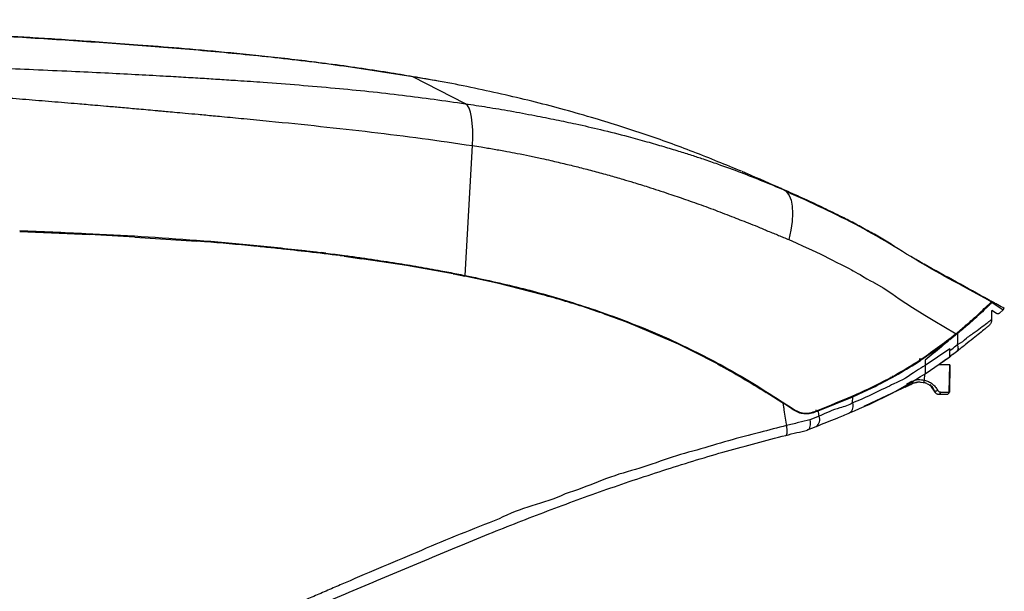
# Model space of a CAD drawing. Units: millimetres. Extents: x 33 to 1448, y 67 to 777.
# Drawn here: x 1229 to 1445, y 651 to 777 of the extents above; entities that cross this region are included whole.
import ezdxf

# ---------------------------------------------------------------- set-up
doc = ezdxf.new("R2010")
doc.units = ezdxf.units.MM

msp = doc.modelspace()

# ---------------------------------------------------------------- linework, layer by layer
at = {"color": 7, "linetype": 'Continuous', "lineweight": 25}
for p, q in [((1326.33, 758.43), (1314.77, 764.32)), ((1326.27, 720.71), (1327.88, 749.22)), ((1396.07, 739.6), (1395.76, 739.72)), ((1228.52, 730.33), (1238.94, 729.91)), ((1238.94, 729.91), (1243.85, 729.68)), ((1253.79, 729.15), (1243.85, 729.68)), ((1253.79, 729.15), (1267.35, 728.24)), ((1295.72, 725.61), (1294.7, 725.74)), ((1299.75, 724.93), (1299.13, 725.02)), ((1299.75, 724.93), (1303.49, 724.39)), ((1313.43, 722.88), (1303.49, 724.39)), ((1319.51, 721.83), (1313.43, 722.88)), ((1323.63, 721.06), (1319.51, 721.83)), ((1323.63, 721.06), (1323.77, 721.03)), ((1323.77, 721.03), (1326.19, 720.53)), ((1333.31, 719.01), (1326.19, 720.53)), ((1343.25, 716.48), (1333.31, 719.01)), ((1441.19, 714.09), (1441.34, 714.24)), ((1441.4, 714.37), (1441.33, 714.31)), ((1441.34, 714.24), (1441.4, 714.29)), ((1441.4, 714.37), (1441.6, 714.53)), ((1441.4, 714.29), (1441.4, 714.37)), ((1441.59, 714.48), (1441.79, 714.66)), ((1441.59, 714.48), (1441.6, 714.53)), ((1441.73, 714.88), (1444.3, 713.17)), ((1442.42, 714.66), (1441.84, 714.98)), ((1442.44, 714.66), (1441.84, 714.98)), ((1442.89, 712.37), (1441.87, 713.03)), ((1444.3, 713.17), (1443.5, 712.41)), ((1444.3, 713.17), (1444.58, 713.43)), ((1441.8, 711.03), (1441.8, 711.03)), ((1373.07, 705.6), (1363.13, 709.88)), ((1432.64, 706.63), (1432.43, 706.47)), ((1434.33, 707.97), (1432.64, 706.58)), ((1432.64, 706.63), (1432.64, 706.58)), ((1433.89, 707.61), (1433.88, 707.85)), ((1434.37, 708.25), (1433.98, 707.92)), ((1434.54, 708.14), (1434.33, 707.97)), ((1376.19, 704.11), (1373.06, 705.61)), ((1430.36, 704.91), (1426.16, 702.01)), ((1432.64, 704.62), (1427.2, 700.91)), ((1430.36, 704.91), (1432.43, 706.47)), ((1432.43, 706.41), (1432.43, 706.47)), ((1432.64, 704.62), (1432.64, 704.26)), ((1381.67, 701.27), (1376.19, 704.11)), ((1427.2, 699.11), (1432.64, 702.86)), ((1427.2, 702.13), (1427.2, 700.91)), ((1432.61, 701.05), (1430.13, 701.05)), ((1432.51, 695.11), (1432.61, 701.05)), ((1432.62, 701.05), (1432.52, 695.11)), ((1432.62, 701.05), (1432.61, 701.05)), ((1413.67, 695.13), (1416.22, 696.34)), ((1423.43, 696.49), (1414.02, 692.1)), ((1422.81, 696.21), (1423.43, 696.5)), ((1423.21, 696.94), (1424.32, 697.46)), ((1423.42, 696.49), (1423.66, 696.61)), ((1423.43, 696.5), (1424.53, 697.02)), ((1424.54, 697.02), (1423.43, 696.49)), ((1423.66, 696.61), (1423.43, 696.5)), ((1423.43, 696.49), (1423.68, 696.61)), ((1424.06, 696.8), (1423.66, 696.61)), ((1423.68, 696.61), (1424.06, 696.79)), ((1424.53, 697.02), (1424.06, 696.8)), ((1424.06, 696.79), (1424.54, 697.02)), ((1424.53, 697.02), (1424.53, 697.02)), ((1424.54, 697.02), (1424.54, 697.02)), ((1426.33, 697.29), (1427.23, 697.12)), ((1428.52, 696.28), (1429.19, 695.32)), ((1392.33, 695.04), (1395.77, 692.86)), ((1403.75, 690.96), (1411.32, 694.08)), ((1411.29, 692.76), (1411.32, 694.08)), ((1411.32, 694.08), (1413.67, 695.13)), ((1429.19, 695.32), (1429.19, 695.32)), ((1429.19, 695.32), (1429.19, 695.32)), ((1430.28, 694.62), (1430.28, 694.62)), ((1432.51, 695.11), (1432.52, 695.11)), ((1395.63, 692.95), (1395.63, 693.03)), ((1395.77, 692.86), (1395.98, 692.73)), ((1397.99, 691.38), (1395.99, 692.72)), ((1408.1, 692.75), (1408.09, 692.92)), ((1413.86, 692), (1414.03, 692.08)), ((1398.24, 691.2), (1397.99, 691.38)), ((1403.93, 689.78), (1401.9, 688.99)), ((1403.76, 690.97), (1403, 690.66)), ((1396.7, 688.07), (1396.75, 687.74)), ((1401.4, 686.77), (1403.33, 687.55))]:
    msp.add_line(p, q, dxfattribs=at)
at = {"color": 8, "linetype": 'Continuous', "lineweight": 25}
for p, q in [((1266.06, 728.33), (1266.08, 728.54)), ((1325.52, 720.67), (1325.55, 720.85)), ((1441.84, 714.98), (1441.84, 714.98)), ((1441.84, 712.21), (1441.87, 713.03)), ((1441.8, 711.03), (1441.8, 711.03)), ((1427.09, 697.7), (1427.11, 699.06)), ((1424.53, 697.02), (1425.28, 697.22)), ((1426.17, 697.3), (1426.95, 697.23)), ((1395.92, 692.85), (1395.92, 692.71)), ((1414.02, 692.1), (1413.85, 692.02))]:
    msp.add_line(p, q, dxfattribs=at)
at = {"color": 7, "linetype": 'Continuous', "lineweight": 25, "flags": 128}
for points in [[(1327.88, 749.22), (1327.95, 751), (1327.93, 752.65), (1327.84, 754.15), (1327.67, 755.46), (1327.43, 756.57), (1327.13, 757.44), (1326.76, 758.07), (1326.33, 758.43)], [(1397.29, 728.58), (1398.92, 727.84), (1400.47, 727.12), (1402.3, 726.3), (1404.31, 725.36), (1406.7, 724.15), (1407.83, 723.57), (1408.81, 723.09), (1409.52, 722.73), (1410.52, 722.23), (1411.04, 721.96), (1411.42, 721.75), (1411.93, 721.46), (1412.44, 721.17), (1412.92, 720.89), (1413.44, 720.57), (1414.43, 719.99), (1415.23, 719.54), (1415.84, 719.2), (1416.01, 719.11), (1416.06, 719.09), (1416.07, 719.08), (1416.08, 719.08), (1416.08, 719.07), (1416.08, 719.07), (1416.08, 719.07), (1416.08, 719.07), (1416.08, 719.07), (1416.08, 719.07), (1416.08, 719.07), (1416.08, 719.07), (1416.08, 719.07), (1417.99, 717.97), (1419.9, 716.73), (1421.53, 715.6), (1424.46, 713.7), (1427.16, 712), (1429.37, 710.67), (1431.32, 709.51), (1433.98, 707.92)], [(1441.14, 715.36), (1436.53, 717.81), (1435.3, 718.46)], [(1434.33, 707.97), (1434.32, 707.31), (1434.28, 705.99), (1434.27, 705.48)], [(1430.6, 695.11), (1430.59, 695.01), (1430.57, 694.92), (1430.54, 694.84), (1430.5, 694.77), (1430.45, 694.71), (1430.4, 694.66), (1430.34, 694.63), (1430.28, 694.62)], [(1396.75, 687.74), (1396.82, 687.33), (1396.87, 686.93), (1396.89, 686.57), (1396.89, 686.26), (1396.86, 685.99), (1396.8, 685.79), (1396.72, 685.65), (1396.62, 685.59)]]:
    msp.add_lwpolyline(points, dxfattribs=at)
at = {"color": 8, "linetype": 'Continuous', "lineweight": 25, "flags": 128}
for points in [[(1396.78, 739.12), (1396.8, 739.1), (1397.38, 738.3), (1397.79, 737.23), (1398.04, 735.9), (1398.11, 734.33), (1398.01, 732.57), (1397.73, 730.64), (1397.29, 728.58)], [(1420.07, 698.67), (1420.1, 698.61), (1420.13, 698.54), (1420.16, 698.49), (1420.18, 698.45), (1420.2, 698.43), (1420.2, 698.42)]]:
    msp.add_lwpolyline(points, dxfattribs=at)
at = {"color": 7, "linetype": 'Continuous', "lineweight": 25}
for centre, radius, start, end in [((1419.96, 698.86), 0.5, 236.4168, 298.9624), ((1437.13, 703.4), 15.34, 204.9334, 206.7608), ((1438.24, 703.93), 15.35, 204.934, 206.7603), ((1398.93, 705.38), 29.19, 343.7866, 344.7458), ((1429.35, 696.15), 0.845, 259.41, 311.1546), ((1430.28, 695.82), 1.19, 204.5253, 270), ((1432.01, 695.12), 0.497, 269.9985, 359.0007), ((1432.02, 695.12), 0.497, 269.9985, 359.0007), ((1409.56, 692.06), 1.87, 305.2914, 21.8493), ((1390, 692.65), 10.39, 347.4312, 349.0298), ((1403.51, 691.19), 0.3, 182, 292.0158), ((1402.21, 689.05), 1.87, 306.64, 23.0605)]:
    msp.add_arc(centre, radius, start, end, dxfattribs=at)
at = {"color": 8, "linetype": 'Continuous', "lineweight": 25}
msp.add_arc((1409.87, 693.62), 2.83, 201.8395, 205.5901, dxfattribs=at)
at = {"color": 7, "linetype": 'Continuous', "lineweight": 25}
for points, knots in [([(1320.45, 763.38), (1316.75, 764.03), (1308.75, 765.42), (1296.73, 767.15), (1284.76, 768.59), (1273.78, 769.7), (1263.78, 770.58), (1254.89, 771.28), (1247.06, 771.86), (1240.24, 772.33), (1234.25, 772.72), (1228.76, 773.06), (1222.6, 773.42), (1215.04, 773.84), (1205.66, 774.31), (1194.9, 774.8), (1182.77, 775.27), (1170.37, 775.68), (1157.88, 776.03), (1145.47, 776.33), (1132.21, 776.59), (1118.55, 776.76), (1109.3, 776.84), (1104.77, 776.88)], [0, 0, 0, 0, 0.0521652, 0.1126028, 0.1683095, 0.2193321, 0.2657212, 0.3075805, 0.3430087, 0.3745833, 0.4023201, 0.4262459, 0.4508787, 0.487915, 0.5313252, 0.5811004, 0.637227, 0.6996825, 0.7531721, 0.8105408, 0.8718459, 0.937146, 1, 1, 1, 1]), ([(1314.77, 764.32), (1309.74, 765.13), (1299.69, 766.75), (1284.61, 768.56), (1269.52, 770.04), (1254.47, 771.25), (1239.43, 772.32), (1224.4, 773.25), (1207.59, 774.16), (1188.73, 774.99), (1167.79, 775.7), (1146.64, 776.23), (1125.61, 776.62), (1111.68, 776.74), (1104.77, 776.8)], [0, 0, 0, 0, 0.072551, 0.144974, 0.21645, 0.288507, 0.360106, 0.431335, 0.503017, 0.600059, 0.700366, 0.801471, 0.901579, 1, 1, 1, 1]), ([(1118.96, 768.63), (1124.03, 768.58), (1134.58, 768.47), (1147.37, 768.27), (1157.38, 768.09), (1164.29, 767.96), (1170.64, 767.83), (1176.29, 767.71), (1181.52, 767.59), (1187.11, 767.45), (1193.33, 767.28), (1200.1, 767.08), (1207.45, 766.85), (1215.39, 766.58), (1223.48, 766.27), (1231.7, 765.94), (1239.56, 765.58), (1246.98, 765.23), (1253.7, 764.88), (1259.47, 764.57), (1264.39, 764.29), (1268.51, 764.04), (1272.47, 763.79), (1276.9, 763.5), (1285.36, 762.92), (1297.44, 761.94), (1312.26, 760.42), (1321.74, 759.08), (1326.33, 758.43)], [0, 0, 0, 0, 0.072481, 0.150547, 0.182691, 0.215644, 0.24941, 0.273675, 0.296498, 0.324452, 0.353812, 0.38576, 0.42165, 0.459523, 0.50006, 0.53829, 0.57822, 0.613574, 0.64577, 0.675635, 0.697259, 0.717266, 0.735656, 0.754858, 0.781852, 0.859093, 0.931778, 1, 1, 1, 1]), ([(1118.97, 764.96), (1119.4, 764.95), (1120.5, 764.94), (1122.53, 764.92), (1125.35, 764.88), (1128.94, 764.82), (1132.6, 764.74), (1136.06, 764.66), (1140.63, 764.54), (1144.51, 764.42), (1147.53, 764.31), (1148.23, 764.29), (1148.94, 764.26), (1150.22, 764.22), (1152.21, 764.15), (1155.02, 764.04), (1158.54, 763.89), (1162.11, 763.74), (1165.31, 763.59), (1167.82, 763.47), (1170.01, 763.37), (1172, 763.26), (1173.86, 763.17), (1175.61, 763.08), (1178.47, 762.92), (1182.36, 762.7), (1187.17, 762.42), (1191.59, 762.15), (1195.69, 761.89), (1199.27, 761.65), (1202.65, 761.43), (1206.11, 761.19), (1210.07, 760.91), (1214.13, 760.61), (1217.93, 760.33), (1221.22, 760.07), (1225.15, 759.77), (1229.87, 759.39), (1235.55, 758.93), (1240.59, 758.51), (1244.59, 758.17), (1247.72, 757.9), (1250.78, 757.63), (1254.35, 757.32), (1257.23, 757.06), (1259.38, 756.86), (1260.8, 756.74), (1262.67, 756.57), (1265.02, 756.35), (1267.85, 756.09), (1270.52, 755.84), (1273.87, 755.52), (1277.96, 755.14), (1285.2, 754.43), (1294.53, 753.48), (1305.72, 752.22), (1316.85, 750.83), (1324.2, 749.76), (1327.88, 749.22)], [0, 0, 0, 0, 0.006073, 0.015591, 0.028926, 0.046086, 0.066553, 0.081026, 0.09523, 0.131425, 0.136205, 0.13812, 0.14148, 0.146285, 0.15632, 0.169673, 0.186343, 0.206329, 0.220421, 0.2319, 0.24204, 0.251518, 0.260335, 0.268492, 0.276437, 0.301069, 0.323887, 0.344893, 0.364086, 0.382387, 0.395852, 0.412333, 0.431829, 0.452281, 0.470363, 0.486075, 0.499417, 0.526524, 0.553621, 0.580713, 0.598808, 0.610975, 0.625626, 0.642764, 0.662206, 0.667074, 0.673689, 0.682633, 0.693907, 0.707512, 0.723448, 0.732439, 0.755884, 0.782483, 0.837039, 0.891267, 0.945576, 1, 1, 1, 1]), ([(1321.66, 763.18), (1320.52, 763.37), (1318.24, 763.75), (1315.92, 764.13), (1314.77, 764.32)], [0, 0, 0, 0, 0.499995, 1, 1, 1, 1]), ([(1386.92, 743.59), (1385.2, 744.29), (1381.68, 745.73), (1376.4, 747.86), (1371.05, 749.83), (1365.76, 751.7), (1360.34, 753.45), (1354.47, 755.28), (1348.22, 757.08), (1341.64, 758.81), (1335.04, 760.36), (1328.37, 761.86), (1323.88, 762.74), (1321.66, 763.18)], [0, 0, 0, 0, 0.081792, 0.167083, 0.250032, 0.332137, 0.413748, 0.500119, 0.602596, 0.699452, 0.799147, 0.900392, 1, 1, 1, 1]), ([(1326.33, 758.43), (1327.92, 758.19), (1331.21, 757.68), (1336.29, 756.83), (1341.33, 755.89), (1346.12, 754.93), (1350.94, 753.92), (1356.21, 752.72), (1361.41, 751.4), (1366.02, 750.13), (1369.71, 749.06), (1372.98, 748.07), (1375.85, 747.16), (1378.71, 746.25), (1382.33, 744.95), (1386.73, 743.39), (1391.5, 741.46), (1394.58, 740.2), (1396.07, 739.6)], [0, 0, 0, 0, 0.0647198, 0.1345001, 0.2088015, 0.2738763, 0.3346839, 0.4112479, 0.49733, 0.5569886, 0.6104447, 0.6577007, 0.6994049, 0.7365441, 0.7836561, 0.8603808, 0.9324883, 1, 1, 1, 1]), ([(1327.88, 749.22), (1328.51, 749.12), (1330.1, 748.88), (1332.62, 748.46), (1335.26, 747.99), (1337.85, 747.5), (1340.39, 746.98), (1342.84, 746.46), (1345.5, 745.86), (1348.27, 745.21), (1351.46, 744.42), (1354.08, 743.75), (1356.23, 743.17), (1357.81, 742.73), (1359.38, 742.29), (1361.15, 741.77), (1363.49, 741.07), (1366.83, 740.02), (1370.64, 738.77), (1374.06, 737.6), (1376.59, 736.72), (1378.61, 736), (1380.64, 735.26), (1382.71, 734.47), (1384.66, 733.69), (1386.57, 732.96), (1388.45, 732.23), (1390.12, 731.56), (1391.56, 730.95), (1392.73, 730.45), (1393.9, 729.98), (1395.04, 729.52), (1396.17, 729.06), (1396.9, 728.74), (1397.29, 728.58)], [0, 0, 0, 0, 0.026011, 0.065069, 0.103931, 0.135154, 0.172565, 0.209968, 0.237327, 0.283965, 0.326428, 0.372008, 0.394649, 0.418101, 0.439382, 0.461526, 0.494146, 0.539822, 0.606186, 0.660028, 0.689364, 0.717643, 0.749014, 0.779257, 0.810173, 0.837284, 0.864429, 0.894907, 0.912823, 0.930368, 0.948515, 0.965923, 0.982153, 1, 1, 1, 1]), ([(1395.76, 739.73), (1393.21, 740.84), (1390.33, 742.1), (1387.38, 743.39), (1387.04, 743.54)], [0, 0, 0, 0, 0.8831282, 1, 1, 1, 1]), ([(1396.78, 739.12), (1396.48, 739.3), (1395.87, 739.67), (1395.21, 739.96), (1394.89, 740.11)], [0, 0, 0, 0, 0.502762, 1, 1, 1, 1]), ([(1420.45, 727.08), (1419.5, 727.71), (1417.61, 728.97), (1414.59, 730.51), (1411.63, 732.22), (1408.26, 733.92), (1404.49, 735.77), (1400.31, 737.69), (1397.48, 738.96), (1396.07, 739.6)], [0, 0, 0, 0, 0.125898, 0.251852, 0.375235, 0.500887, 0.666186, 0.833955, 1, 1, 1, 1]), ([(1441.72, 714.91), (1439.61, 716.08), (1434.96, 718.68), (1427.76, 722.51), (1420.41, 727.16), (1412.84, 731.51), (1404.94, 735.46), (1399.5, 737.9), (1396.78, 739.12)], [0, 0, 0, 0, 0.144357, 0.317753, 0.487364, 0.658259, 0.829003, 1, 1, 1, 1]), ([(1228.52, 730.56), (1233.35, 730.36), (1242.26, 730), (1255.21, 729.32), (1263.3, 728.74), (1267.35, 728.46)], [0, 0, 0, 0, 0.372378, 0.686135, 1, 1, 1, 1]), ([(1267.35, 728.46), (1269.43, 728.29), (1273.59, 727.96), (1281.79, 727.2), (1287.88, 726.52), (1291.91, 726.07)], [0, 0, 0, 0, 0.253086, 0.506172, 1, 1, 1, 1]), ([(1283.61, 726.79), (1282.38, 726.91), (1277.55, 727.4), (1272.13, 727.87), (1267.93, 728.2), (1267.35, 728.24)], [0, 0, 0, 0, 0.226526, 0.893061, 1, 1, 1, 1]), ([(1299.13, 725.02), (1299.01, 725.04), (1296.6, 725.32), (1292.04, 725.86), (1286.98, 726.44), (1284.21, 726.72), (1283.61, 726.79)], [0, 0, 0, 0, 0.021895, 0.466715, 0.883594, 1, 1, 1, 1]), ([(1291.91, 726.07), (1292.37, 726.02), (1293.3, 725.91), (1294.23, 725.79), (1294.7, 725.74)], [0, 0, 0, 0, 0.4917487, 1, 1, 1, 1]), ([(1295.72, 725.61), (1297.09, 725.44), (1299.44, 725.14), (1302.78, 724.69), (1304.76, 724.41), (1305.74, 724.26)], [0, 0, 0, 0, 0.408235, 0.70411, 1, 1, 1, 1]), ([(1305.74, 724.26), (1307.55, 723.99), (1311.01, 723.48), (1316.08, 722.64), (1319.34, 722.05), (1320.96, 721.75)], [0, 0, 0, 0, 0.355673, 0.677798, 1, 1, 1, 1]), ([(1424.97, 724.35), (1424.87, 724.4), (1424.68, 724.51), (1424.49, 724.62), (1424.39, 724.68)], [0, 0, 0, 0, 0.499729, 1, 1, 1, 1]), ([(1424.97, 724.33), (1424.97, 724.34), (1424.97, 724.34), (1424.97, 724.35), (1424.97, 724.35)], [0, 0, 0, 0, 0.499665, 1, 1, 1, 1]), ([(1426.99, 723.17), (1426.86, 723.25), (1426.7, 723.33), (1426.53, 723.43), (1426.48, 723.45), (1426.47, 723.46), (1426.47, 723.46), (1426.47, 723.46), (1426.3, 723.56), (1425.8, 723.84), (1425.3, 724.13), (1424.97, 724.33)], [0, 0, 0, 0, 0.189246, 0.237637, 0.250507, 0.253985, 0.254975, 0.255277, 0.255455, 0.501013, 1, 1, 1, 1]), ([(1320.96, 721.75), (1321.53, 721.64), (1322.69, 721.41), (1324.45, 721.06), (1325.64, 720.83), (1326.24, 720.71)], [0, 0, 0, 0, 0.320713, 0.660349, 1, 1, 1, 1]), ([(1441.14, 715.36), (1438.78, 716.66), (1434.07, 719.27), (1429.35, 721.87), (1426.99, 723.17)], [0, 0, 0, 0, 0.500011, 1, 1, 1, 1]), ([(1326.27, 720.71), (1326.27, 720.71), (1326.25, 720.71), (1326.24, 720.71), (1326.24, 720.71)], [0, 0, 0, 0, 0.499975, 1, 1, 1, 1]), ([(1326.27, 720.71), (1330.27, 719.85), (1338.28, 718.13), (1350.43, 714.7), (1360.58, 711.13), (1368.82, 707.77), (1376.99, 703.99), (1386.97, 698.71), (1394.52, 693.81), (1398.3, 691.36)], [0, 0, 0, 0, 0.154854, 0.310086, 0.48019, 0.565725, 0.651237, 0.825214, 1, 1, 1, 1]), ([(1363.13, 709.88), (1359.88, 711.12), (1353.37, 713.6), (1346.63, 715.52), (1343.25, 716.48)], [0, 0, 0, 0, 0.499124, 1, 1, 1, 1]), ([(1441.84, 714.98), (1441.73, 715.04), (1441.49, 715.17), (1441.26, 715.3), (1441.14, 715.36)], [0, 0, 0, 0, 0.500245, 1, 1, 1, 1]), ([(1434.37, 708.24), (1435.19, 708.93), (1436.82, 710.3), (1438.75, 712.07), (1440.23, 713.45), (1441.27, 714.44), (1441.58, 714.73), (1441.74, 714.88)], [0, 0, 0, 0, 0.202628, 0.405233, 0.613532, 0.804368, 1, 1, 1, 1]), ([(1441.19, 714.09), (1440.86, 713.78), (1440.2, 713.15), (1438.68, 711.74), (1436.83, 710.07), (1435.31, 708.79), (1434.54, 708.14)], [0, 0, 0, 0, 0.256549, 0.51282, 0.753254, 1, 1, 1, 1]), ([(1441.73, 714.88), (1441.77, 714.91), (1441.84, 714.97), (1441.84, 714.98), (1441.84, 714.98)], [0, 0, 0, 0, 0.576655, 1, 1, 1, 1]), ([(1444.58, 713.43), (1444.11, 713.71), (1443.4, 714.13), (1442.67, 714.52), (1442.42, 714.66)], [0, 0, 0, 0, 0.657659, 1, 1, 1, 1]), ([(1441.8, 711.03), (1441.77, 710.81), (1441.71, 710.36), (1441.4, 709.86), (1441.15, 709.63), (1441.06, 709.55)], [0, 0, 0, 0, 0.3936437, 0.7872997, 1, 1, 1, 1]), ([(1441.8, 711), (1441.81, 711.32), (1441.82, 711.7), (1441.84, 712.13), (1441.84, 712.21)], [0, 0, 0, 0, 0.8154696, 1, 1, 1, 1]), ([(1441.8, 711), (1441.81, 711.32), (1441.82, 711.7), (1441.84, 712.13), (1441.84, 712.21)], [0, 0, 0, 0, 0.81547, 1, 1, 1, 1]), ([(1443.5, 712.41), (1443.46, 712.38), (1443.37, 712.31), (1443.21, 712.28), (1443.04, 712.29), (1442.94, 712.34), (1442.89, 712.37)], [0, 0, 0, 0, 0.249481, 0.50019, 0.750106, 1, 1, 1, 1]), ([(1441.06, 709.55), (1441.06, 709.55), (1441.06, 709.55), (1441.07, 709.55), (1440.97, 709.48), (1440.4, 709.02), (1439.28, 708.11), (1437.79, 706.91), (1436.11, 705.54), (1434.75, 704.47), (1434.11, 703.97)], [0, 0, 0, 0, 0.024515, 0.048956, 0.163535, 0.35311, 0.54267, 0.701404, 0.859885, 1, 1, 1, 1]), ([(1403.01, 690.85), (1405.47, 691.83), (1410.39, 693.79), (1418.02, 697.29), (1425.99, 701.86), (1431.26, 705.86), (1433.91, 707.87)], [0, 0, 0, 0, 0.221333, 0.442878, 0.720489, 1, 1, 1, 1]), ([(1433.91, 707.87), (1433.92, 707.88), (1433.94, 707.9), (1433.97, 707.92), (1433.98, 707.92)], [0, 0, 0, 0, 0.559927, 1, 1, 1, 1]), ([(1432.43, 706.41), (1431.88, 705.96), (1430.15, 704.54), (1428.4, 703.11), (1427.2, 702.13)], [0, 0, 0, 0, 0.31661, 1, 1, 1, 1]), ([(1432.64, 704.26), (1432.77, 704.35), (1433.32, 704.75), (1433.86, 705.17), (1434.27, 705.48)], [0, 0, 0, 0, 0.238183, 1, 1, 1, 1]), ([(1434.27, 705.48), (1434.33, 705.28), (1434.45, 704.9), (1434.41, 704.4), (1434.26, 704.11), (1434.14, 704), (1434.11, 703.97)], [0, 0, 0, 0, 0.305447, 0.61089, 0.908314, 1, 1, 1, 1]), ([(1434.27, 705.48), (1434.34, 705.53), (1434.41, 705.58), (1434.48, 705.64), (1434.48, 705.64)], [0, 0, 0, 0, 0.999819, 1, 1, 1, 1]), ([(1434.27, 705.48), (1434.27, 705.48), (1434.27, 705.48), (1434.27, 705.48), (1434.27, 705.48)], [0, 0, 0, 0, 0.654594, 1, 1, 1, 1]), ([(1425.87, 702.39), (1426.04, 702.39), (1426.27, 702.39), (1426.53, 702.39), (1426.65, 702.39), (1426.73, 702.39), (1426.74, 702.39), (1426.74, 702.39)], [0, 0, 0, 0, 0.4658, 0.629324, 0.79379, 0.895722, 1, 1, 1, 1]), ([(1432.64, 702.87), (1432.38, 702.67), (1431.71, 702.18), (1430.79, 701.52), (1430.16, 701.09), (1430.11, 701.05)], [0, 0, 0, 0, 0.375078, 0.951612, 1, 1, 1, 1]), ([(1432.64, 702.86), (1432.64, 702.88), (1432.64, 702.91), (1432.64, 703.15), (1432.64, 703.5), (1432.64, 703.9), (1432.64, 704.15), (1432.64, 704.26)], [0, 0, 0, 0, 0.257536, 0.46844, 0.680587, 0.866291, 1, 1, 1, 1]), ([(1434.11, 703.97), (1433.69, 703.65), (1433.2, 703.28), (1432.71, 702.92), (1432.64, 702.86)], [0, 0, 0, 0, 0.858854, 1, 1, 1, 1]), ([(1433.76, 703.7), (1433.7, 703.66), (1433.59, 703.58), (1433.18, 703.27), (1432.86, 703.03), (1432.85, 703.02)], [0, 0, 0, 0, 0.498982, 0.996386, 1, 1, 1, 1]), ([(1381.67, 701.27), (1383.48, 700.26), (1387.08, 698.25), (1390.59, 696.1), (1392.33, 695.03)], [0, 0, 0, 0, 0.504335, 1, 1, 1, 1]), ([(1416.21, 696.34), (1417.91, 697.2), (1421.3, 698.94), (1424.54, 700.98), (1426.16, 702.01)], [0, 0, 0, 0, 0.4989151, 1, 1, 1, 1]), ([(1427.2, 700.91), (1426.56, 700.53), (1424.3, 699.16), (1422.09, 697.53), (1420.31, 696.94), (1420.31, 696.94)], [0, 0, 0, 0, 0.281742, 0.999994, 1, 1, 1, 1]), ([(1427.2, 700.91), (1427.2, 700.71), (1427.2, 700.3), (1427.2, 699.77), (1427.2, 699.39), (1427.2, 699.15), (1427.2, 699.13), (1427.2, 699.11)], [0, 0, 0, 0, 0.197051, 0.395005, 0.580343, 0.773721, 1, 1, 1, 1]), ([(1410.64, 690.54), (1413.48, 691.76), (1419.19, 694.23), (1424.52, 697.48), (1427.2, 699.11)], [0, 0, 0, 0, 0.498672, 1, 1, 1, 1]), ([(1424.32, 697.46), (1424.77, 697.63), (1425.67, 697.96), (1426.62, 697.79), (1427.09, 697.7)], [0, 0, 0, 0, 0.499999, 1, 1, 1, 1]), ([(1420.31, 696.94), (1420.31, 696.94), (1419.69, 696.52), (1416.72, 695.27), (1413.83, 693.61), (1411.29, 692.76), (1411.29, 692.76)], [0, 0, 0, 0, 0.000005, 0.212223, 0.999995, 1, 1, 1, 1]), ([(1424.53, 697.02), (1424.76, 697.12), (1425.17, 697.29), (1425.6, 697.32), (1425.8, 697.34)], [0, 0, 0, 0, 0.543152, 1, 1, 1, 1]), ([(1425.28, 697.22), (1425.43, 697.28), (1425.72, 697.38), (1426.02, 697.33), (1426.17, 697.3)], [0, 0, 0, 0, 0.506814, 1, 1, 1, 1]), ([(1426.95, 697.23), (1427.2, 697.15), (1427.69, 696.97), (1428.32, 696.53), (1428.67, 696.16), (1428.86, 695.9), (1429, 695.7), (1429.11, 695.48), (1429.19, 695.32)], [0, 0, 0, 0, 0.24827, 0.496876, 0.747504, 0.756946, 0.823292, 1, 1, 1, 1]), ([(1427.09, 697.7), (1427.39, 697.61), (1427.99, 697.42), (1428.77, 696.92), (1429.44, 696.3), (1429.75, 695.78), (1429.9, 695.52)], [0, 0, 0, 0, 0.249657, 0.49935, 0.749524, 1, 1, 1, 1]), ([(1429.19, 695.32), (1429.25, 695.22), (1429.37, 695.01), (1429.64, 694.79), (1429.91, 694.67), (1430.13, 694.63), (1430.24, 694.63), (1430.28, 694.62)], [0, 0, 0, 0, 0.256213, 0.499882, 0.749426, 0.910517, 1, 1, 1, 1]), ([(1429.9, 695.52), (1429.94, 695.45), (1430.03, 695.32), (1430.21, 695.2), (1430.4, 695.12), (1430.53, 695.11), (1430.6, 695.11)], [0, 0, 0, 0, 0.246021, 0.498958, 0.741924, 1, 1, 1, 1]), ([(1430.28, 694.62), (1430.53, 694.62), (1431.04, 694.62), (1431.59, 694.62), (1431.95, 694.62), (1431.99, 694.62), (1432.01, 694.62)], [0, 0, 0, 0, 0.247061, 0.49998, 0.752909, 1, 1, 1, 1]), ([(1430.6, 695.11), (1430.87, 695.11), (1431.42, 695.11), (1432.02, 695.11), (1432.43, 695.11), (1432.48, 695.11), (1432.51, 695.11)], [0, 0, 0, 0, 0.239941, 0.486586, 0.739938, 1, 1, 1, 1]), ([(1395.99, 692.72), (1395.99, 692.72), (1396.01, 692.62), (1396.02, 692.53), (1396.04, 692.43), (1396.04, 692.43)], [0, 0, 0, 0, 0.000209, 0.999791, 1, 1, 1, 1]), ([(1396.04, 692.43), (1396.04, 692.43), (1396.05, 692.34), (1396.07, 692.25), (1396.08, 692.15), (1396.08, 692.15)], [0, 0, 0, 0, 0.000211, 0.999787, 1, 1, 1, 1]), ([(1396.08, 692.15), (1396.08, 692.15), (1396.09, 692.06), (1396.11, 691.97), (1396.13, 691.88), (1396.13, 691.88)], [0, 0, 0, 0, 0.000216, 0.999782, 1, 1, 1, 1]), ([(1396.13, 691.88), (1396.13, 691.88), (1396.14, 691.79), (1396.15, 691.7), (1396.17, 691.61), (1396.17, 691.61)], [0, 0, 0, 0, 0.000218, 0.999832, 1, 1, 1, 1]), ([(1396.17, 691.61), (1396.17, 691.61), (1396.32, 690.42), (1396.51, 689.24), (1396.7, 688.07)], [0, 0, 0, 0, 0.000017, 1, 1, 1, 1]), ([(1411.29, 692.76), (1411.29, 692.76), (1410.52, 692.14), (1407.81, 691.59), (1405.4, 690.47), (1403.93, 689.78)], [0, 0, 0, 0, 0.000006, 0.385873, 1, 1, 1, 1]), ([(1400.63, 690.32), (1400.63, 690.32), (1400.21, 690.36), (1399.38, 690.53), (1398.64, 690.97), (1398.28, 691.18)], [0, 0, 0, 0, 0.0066442, 0.5122658, 1, 1, 1, 1]), ([(1398.3, 691.36), (1398.81, 691.08), (1399.83, 690.53), (1401.5, 690.39), (1402.5, 690.69), (1403.01, 690.85)], [0, 0, 0, 0, 0.329038, 0.656449, 1, 1, 1, 1]), ([(1402.99, 690.65), (1402.59, 690.52), (1401.83, 690.27), (1401.02, 690.3), (1400.63, 690.32)], [0, 0, 0, 0, 0.533499, 1, 1, 1, 1]), ([(1403.33, 687.55), (1404.85, 688.17), (1407.3, 689.17), (1409.72, 690.16), (1410.64, 690.54)], [0, 0, 0, 0, 0.618072, 1, 1, 1, 1]), ([(1403.93, 689.78), (1403.88, 690.18), (1403.82, 690.57), (1403.76, 690.97), (1403.76, 690.97)], [0, 0, 0, 0, 0.9992221, 1, 1, 1, 1]), ([(1105.11, 688.07), (1108.64, 684.57), (1118.7, 674.61), (1131.74, 661.23), (1144.99, 648.48), (1154.08, 640.53), (1162.27, 634.27), (1169.46, 629.65), (1176.42, 626.1), (1183.03, 623.65), (1189.07, 622.08), (1195.25, 621.09), (1201.49, 620.76), (1207.69, 620.97), (1214.78, 621.67), (1222.69, 622.96), (1231.35, 624.99), (1239.83, 627.45), (1250.06, 630.84), (1262.06, 635.21), (1275.84, 640.65), (1289.6, 646.36), (1303.43, 652.23), (1317.36, 658.15), (1330.99, 663.81), (1344.34, 669.05), (1357.38, 673.81), (1370.49, 678.2), (1383.6, 682.21), (1392.29, 684.47), (1396.62, 685.59)], [0, 0, 0, 0, 0.0485995, 0.1385791, 0.1839507, 0.2293028, 0.2562975, 0.2833167, 0.310219, 0.3287499, 0.3473476, 0.365868, 0.3840122, 0.4022249, 0.4204144, 0.4469902, 0.4736357, 0.5003428, 0.5270028, 0.5718439, 0.6166879, 0.6616255, 0.7066061, 0.7515454, 0.7964268, 0.8370369, 0.877801, 0.9186193, 0.9593869, 1, 1, 1, 1]), ([(1228.63, 625.97), (1228.12, 625.84), (1227.1, 625.57), (1225.57, 625.2), (1224.07, 624.87), (1222.61, 624.56), (1221.06, 624.24), (1219.5, 623.94), (1217.7, 623.63), (1215.73, 623.36), (1213.56, 623.04), (1211.38, 622.77), (1208.87, 622.52), (1205.88, 622.29), (1202.56, 622.19), (1199.17, 622.24), (1195.94, 622.42), (1192.64, 622.81), (1189.79, 623.28), (1187.24, 623.86), (1185.14, 624.43), (1183.01, 625.09), (1180.98, 625.83), (1179.21, 626.57), (1177.65, 627.23), (1176.37, 627.83), (1175.14, 628.45), (1173.95, 629.09), (1172.74, 629.73), (1171.5, 630.41), (1170.28, 631.12), (1169, 631.88), (1167.75, 632.66), (1166.52, 633.44), (1165.31, 634.24), (1164.12, 635.06), (1162.88, 635.92), (1161.61, 636.85), (1160.34, 637.8), (1159.03, 638.8), (1157.77, 639.81), (1156.17, 641.11), (1154.15, 642.75), (1151.84, 644.75), (1149.54, 646.8), (1147.3, 648.82), (1145.09, 650.88), (1142.9, 652.97), (1140.45, 655.32), (1137.72, 657.99), (1134.75, 660.94), (1131.82, 663.88), (1129.32, 666.41), (1127.23, 668.54), (1125.56, 670.24), (1123.9, 671.93), (1122.32, 673.54), (1120.58, 675.31), (1118.78, 677.14), (1116.92, 679.03), (1115.4, 680.57), (1113.91, 682.08), (1112.52, 683.49), (1110.92, 685.1), (1109.5, 686.52), (1108.48, 687.55), (1108.02, 688.01), (1107.96, 688.07)], [0, 0, 0, 0, 0.0104545, 0.0209842, 0.0309259, 0.0406638, 0.0503625, 0.061873, 0.0719203, 0.0859177, 0.1006996, 0.114589, 0.1286444, 0.1495891, 0.1726035, 0.1928116, 0.2149178, 0.2349007, 0.2572256, 0.2709866, 0.2859358, 0.3000981, 0.3149273, 0.3289164, 0.338794, 0.3491937, 0.3574958, 0.3669668, 0.3770171, 0.3855218, 0.3960601, 0.4062936, 0.4162679, 0.426757, 0.4367154, 0.4463759, 0.457258, 0.4684585, 0.4794525, 0.4907666, 0.5034391, 0.5136977, 0.5347952, 0.5587768, 0.5790927, 0.6008913, 0.6234415, 0.644065, 0.666253, 0.6964345, 0.7265429, 0.7564714, 0.7860161, 0.8032768, 0.8208633, 0.8373955, 0.854237, 0.8695357, 0.8908772, 0.9094817, 0.9264445, 0.9374652, 0.9550258, 0.9688651, 0.9862416, 0.9981529, 1, 1, 1, 1]), ([(1396.75, 687.74), (1394.81, 687.25), (1392.87, 686.75), (1390.93, 686.23), (1390.93, 686.23)], [0, 0, 0, 0, 0.99999, 1, 1, 1, 1]), ([(1401.9, 688.99), (1401.09, 688.79), (1399.44, 688.39), (1397.65, 687.96), (1396.75, 687.74)], [0, 0, 0, 0, 0.495553, 1, 1, 1, 1]), ([(1401.9, 688.99), (1401.9, 688.98), (1401.95, 688.73), (1402.01, 688.22), (1401.96, 687.55), (1401.76, 687), (1401.52, 686.84), (1401.4, 686.77)], [0, 0, 0, 0, 0.008863, 0.231247, 0.487743, 0.743864, 1, 1, 1, 1]), ([(1390.93, 686.23), (1390.93, 686.23), (1388.65, 685.62), (1384.01, 684.49), (1379.43, 682.99), (1377.11, 682.37), (1377.11, 682.37)], [0, 0, 0, 0, 0.000004, 0.499443, 0.999996, 1, 1, 1, 1]), ([(1396.62, 685.59), (1397.44, 685.79), (1399.09, 686.2), (1400.6, 686.56), (1401.36, 686.75)], [0, 0, 0, 0, 0.4950459, 1, 1, 1, 1]), ([(1401.36, 686.75), (1401.36, 686.75), (1401.36, 686.75), (1401.39, 686.76), (1401.4, 686.77)], [0, 0, 0, 0, 0.652203, 1, 1, 1, 1]), ([(1377.11, 682.37), (1377.11, 682.37), (1374.7, 681.76), (1369.92, 680.29), (1365.2, 678.5), (1362.77, 677.85), (1362.77, 677.85)], [0, 0, 0, 0, 0.000004, 0.499379, 0.999996, 1, 1, 1, 1]), ([(1362.77, 677.85), (1362.77, 677.85), (1360.3, 677.19), (1355.42, 675.5), (1350.69, 673.42), (1348.19, 672.76), (1348.19, 672.76)], [0, 0, 0, 0, 0.000004, 0.499321, 0.999996, 1, 1, 1, 1]), ([(1348.19, 672.76), (1348.19, 672.76), (1345.91, 671.56), (1340.88, 670.18), (1335.99, 668.46), (1333.71, 667.25), (1333.71, 667.25)], [0, 0, 0, 0, 0.0000041, 0.4993808, 0.9999959, 1, 1, 1, 1]), ([(1333.71, 667.25), (1330.85, 666.13), (1325.14, 663.89), (1316.69, 660.34), (1308.31, 656.78), (1301.72, 653.98), (1296.89, 651.91), (1293.82, 650.55), (1290.72, 649.24), (1287.65, 647.94), (1284.56, 646.63), (1281.83, 645.46), (1279.45, 644.44), (1277.4, 643.6), (1275.39, 642.77), (1273.61, 642.04), (1272, 641.38), (1270.59, 640.79), (1269.19, 640.22), (1267.98, 639.73), (1267.23, 639.43), (1266.9, 639.29)], [0, 0, 0, 0, 0.125366, 0.250411, 0.375242, 0.500031, 0.546094, 0.593238, 0.639612, 0.686009, 0.732286, 0.779527, 0.81062, 0.840475, 0.872107, 0.901657, 0.92142, 0.945109, 0.966105, 0.985074, 1, 1, 1, 1])]:
    msp.add_open_spline(points, degree=3, knots=knots, dxfattribs=at)
at = {"color": 8, "linetype": 'Continuous', "lineweight": 25}
for points, knots in [([(1434.48, 705.64), (1434.48, 705.64), (1435.21, 705.88), (1436.42, 707.16), (1438.29, 708.34), (1439.87, 709.58), (1441.09, 710.49), (1441.7, 710.95), (1441.8, 711.03), (1441.8, 711.03), (1441.8, 711.03), (1441.8, 711.03)], [0, 0, 0, 0, 0.000003, 0.130564, 0.2941, 0.462204, 0.655019, 0.853829, 0.972356, 0.99602, 1, 1, 1, 1]), ([(1428.22, 696.76), (1428.31, 696.7), (1428.76, 696.37), (1428.99, 695.86), (1429.17, 695.45)], [0, 0, 0, 0, 0.19603, 1, 1, 1, 1]), ([(1407.31, 692.4), (1407.31, 692.4), (1407.23, 692.37), (1407.07, 692.35), (1406.91, 692.36), (1406.84, 692.4), (1406.83, 692.41)], [0, 0, 0, 0, 0.057259, 0.519047, 0.939907, 1, 1, 1, 1])]:
    msp.add_open_spline(points, degree=3, knots=knots, dxfattribs=at)

doc.saveas('drawing.dxf')
